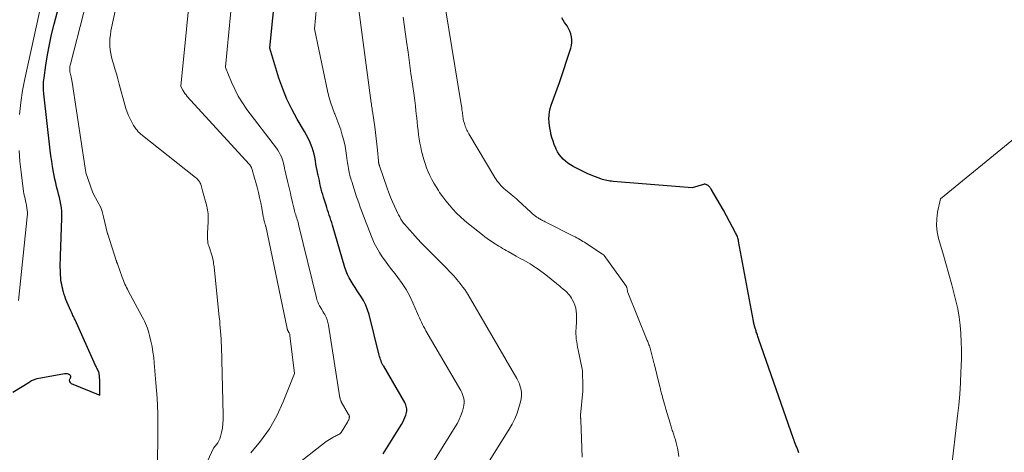
# Model space of a CAD drawing. Units: feet. Extents: x 1184172 to 1191257, y 7091370 to 7098870.
# Drawn here: x 1187440 to 1187570, y 7095860 to 7095916 of the extents above; entities that cross this region are included whole.
import ezdxf

# ---------------------------------------------------------------- set-up
doc = ezdxf.new("R2010")
doc.units = ezdxf.units.FT
doc.header["$MEASUREMENT"] = 0
doc.layers.add('Level 44', color=7, linetype='Continuous', lineweight=0)
doc.layers.add('Level 45', color=7, linetype='Continuous', lineweight=0)

msp = doc.modelspace()

# ---------------------------------------------------------------- linework, layer by layer
at = {"layer": 'Level 44', "color": 32, "linetype": 'Continuous', "lineweight": 30, "flags": 128}
for points, elevation in [([(1187439.46, 7095867.5), (1187441.69, 7095868.89), (1187441.81, 7095868.96), (1187441.93, 7095869.03), (1187442.05, 7095869.09), (1187442.17, 7095869.14), (1187442.3, 7095869.19), (1187442.42, 7095869.24), (1187442.56, 7095869.27), (1187442.69, 7095869.3), (1187446.28, 7095869.96), (1187446.45, 7095869.97), (1187446.61, 7095869.96), (1187446.76, 7095869.91), (1187446.91, 7095869.84), (1187447.01, 7095869.73), (1187447.06, 7095869.62), (1187447.06, 7095869.5), (1187447.01, 7095869.36), (1187446.94, 7095869.25), (1187446.89, 7095869.08), (1187446.9, 7095868.92), (1187446.99, 7095868.79), (1187447.13, 7095868.67), (1187450.9, 7095867.13), (1187450.9, 7095868.55), (1187450.9, 7095868.77), (1187450.89, 7095868.98), (1187450.88, 7095869.2), (1187450.86, 7095869.41), (1187450.84, 7095869.69), (1187450.83, 7095869.77), (1187450.82, 7095869.84), (1187450.81, 7095869.92), (1187450.8, 7095869.99), (1187450.77, 7095870.11), (1187450.77, 7095870.13), (1187450.76, 7095870.15), (1187450.76, 7095870.16), (1187450.75, 7095870.18), (1187450.72, 7095870.24), (1187450.71, 7095870.26), (1187450.71, 7095870.27), (1187450.7, 7095870.29), (1187450.69, 7095870.31), (1187450.58, 7095870.52), (1187450.52, 7095870.65), (1187450.46, 7095870.77), (1187450.4, 7095870.9), (1187450.35, 7095871.02), (1187447.64, 7095877), (1187447.57, 7095877.14), (1187447.51, 7095877.29), (1187447.44, 7095877.44), (1187447.37, 7095877.58), (1187447.31, 7095877.73), (1187447.24, 7095877.88), (1187447.18, 7095878.02), (1187447.11, 7095878.17), (1187446.58, 7095879.37), (1187446.45, 7095879.68), (1187446.33, 7095880), (1187446.22, 7095880.33), (1187446.12, 7095880.66), (1187446.1, 7095880.72), (1187446.02, 7095881.02), (1187445.95, 7095881.32), (1187445.89, 7095881.63), (1187445.83, 7095881.93), (1187445.79, 7095882.24), (1187445.76, 7095882.54), (1187445.74, 7095882.85), (1187445.72, 7095883.16), (1187445.72, 7095883.48), (1187445.71, 7095883.95), (1187445.71, 7095884.42), (1187445.72, 7095884.89), (1187445.73, 7095885.36), (1187445.93, 7095890.33), (1187445.93, 7095890.79), (1187445.91, 7095891.25), (1187445.86, 7095891.7), (1187445.79, 7095892.15), (1187445.7, 7095892.6), (1187445.6, 7095893.05), (1187445.49, 7095893.49), (1187445.37, 7095893.94), (1187445.35, 7095894.01), (1187445.22, 7095894.48), (1187445.1, 7095894.96), (1187445, 7095895.45), (1187444.9, 7095895.93), (1187444.82, 7095896.39), (1187444.69, 7095897.11), (1187444.58, 7095897.82), (1187444.48, 7095898.54), (1187444.39, 7095899.27), (1187443.54, 7095906.68), (1187443.5, 7095907.2), (1187443.49, 7095907.72), (1187443.51, 7095908.23), (1187443.57, 7095908.75), (1187443.8, 7095910.43), (1187444.02, 7095911.78), (1187444.27, 7095913.12), (1187444.56, 7095914.46), (1187444.89, 7095915.79), (1187447.92, 7095927.26)], 2340), ([(1187488.08, 7095859.43), (1187490.49, 7095863.27), (1187490.66, 7095863.56), (1187490.81, 7095863.87), (1187490.94, 7095864.19), (1187491.05, 7095864.52), (1187491.14, 7095864.84), (1187491.18, 7095865.01), (1187491.19, 7095865.18), (1187491.19, 7095865.35), (1187491.17, 7095865.52), (1187491.12, 7095865.69), (1187491.07, 7095865.85), (1187491, 7095866.01), (1187490.92, 7095866.17), (1187488.16, 7095870.91), (1187488.06, 7095871.08), (1187487.97, 7095871.25), (1187487.89, 7095871.43), (1187487.82, 7095871.62), (1187487.75, 7095871.8), (1187487.68, 7095871.99), (1187487.63, 7095872.18), (1187487.58, 7095872.37), (1187486.24, 7095877.69), (1187486.04, 7095878.33), (1187485.8, 7095878.95), (1187485.5, 7095879.55), (1187485.16, 7095880.12), (1187484.96, 7095880.42), (1187484.69, 7095880.83), (1187484.42, 7095881.25), (1187484.15, 7095881.66), (1187483.88, 7095882.08), (1187483.64, 7095882.5), (1187483.42, 7095882.94), (1187483.24, 7095883.39), (1187483.08, 7095883.86), (1187481.44, 7095889.43), (1187481.34, 7095889.76), (1187481.24, 7095890.09), (1187481.13, 7095890.42), (1187481.02, 7095890.75), (1187480.91, 7095891.07), (1187480.8, 7095891.4), (1187480.69, 7095891.73), (1187480.59, 7095892.06), (1187480.27, 7095893.09), (1187480.16, 7095893.45), (1187480.06, 7095893.81), (1187479.97, 7095894.17), (1187479.88, 7095894.54), (1187479.8, 7095894.91), (1187479.72, 7095895.27), (1187479.63, 7095895.64), (1187479.55, 7095896), (1187479.52, 7095896.14), (1187479.43, 7095896.58), (1187479.34, 7095897.01), (1187479.27, 7095897.45), (1187479.2, 7095897.89), (1187479.12, 7095898.33), (1187479.02, 7095898.76), (1187478.9, 7095899.18), (1187478.76, 7095899.61), (1187478.7, 7095899.78), (1187478.5, 7095900.28), (1187478.28, 7095900.77), (1187478.04, 7095901.25), (1187477.78, 7095901.72), (1187476.8, 7095903.34), (1187476.09, 7095904.64), (1187475.44, 7095905.96), (1187474.9, 7095907.33), (1187474.41, 7095908.73), (1187473.22, 7095912.64), (1187473.22, 7095912.7), (1187473.99, 7095920.54)], 2350), ([(1187542.66, 7095859.57), (1187542.62, 7095859.69), (1187542.58, 7095859.81), (1187542.53, 7095859.94), (1187542.48, 7095860.06), (1187542.43, 7095860.18), (1187542.38, 7095860.3), (1187542.33, 7095860.42), (1187542.26, 7095860.58), (1187542.18, 7095860.79), (1187542.11, 7095860.99), (1187542.03, 7095861.2), (1187541.96, 7095861.4), (1187537.41, 7095874.42), (1187537.37, 7095874.56), (1187537.32, 7095874.7), (1187537.27, 7095874.84), (1187537.22, 7095874.98), (1187537.17, 7095875.12), (1187537.13, 7095875.26), (1187537.08, 7095875.41), (1187537.04, 7095875.55), (1187536.92, 7095875.93), (1187536.89, 7095876.04), (1187536.85, 7095876.16), (1187536.82, 7095876.27), (1187536.8, 7095876.38), (1187536.77, 7095876.5), (1187536.74, 7095876.61), (1187536.72, 7095876.73), (1187536.7, 7095876.84), (1187534.75, 7095887.31), (1187534.72, 7095887.45), (1187534.69, 7095887.6), (1187534.65, 7095887.74), (1187534.6, 7095887.89), (1187534.55, 7095888.03), (1187534.49, 7095888.16), (1187534.43, 7095888.3), (1187534.36, 7095888.43), (1187532.76, 7095891.41), (1187531.14, 7095894.14), (1187531.09, 7095894.23), (1187531.03, 7095894.31), (1187530.97, 7095894.4), (1187530.9, 7095894.48), (1187530.83, 7095894.55), (1187530.76, 7095894.62), (1187530.67, 7095894.67), (1187530.58, 7095894.72), (1187530.56, 7095894.73), (1187530.45, 7095894.77), (1187530.35, 7095894.79), (1187530.24, 7095894.79), (1187530.13, 7095894.77), (1187528.65, 7095894.33), (1187518.28, 7095895.16), (1187518.07, 7095895.18), (1187517.87, 7095895.21), (1187517.67, 7095895.24), (1187517.46, 7095895.28), (1187517.26, 7095895.33), (1187517.06, 7095895.38), (1187516.87, 7095895.44), (1187516.67, 7095895.51), (1187515.96, 7095895.78), (1187515.41, 7095895.99), (1187514.87, 7095896.22), (1187514.34, 7095896.47), (1187513.81, 7095896.73), (1187513.04, 7095897.14), (1187512.69, 7095897.35), (1187512.35, 7095897.57), (1187512.04, 7095897.82), (1187511.74, 7095898.09), (1187511.46, 7095898.39), (1187511.22, 7095898.7), (1187511, 7095899.04), (1187510.82, 7095899.4), (1187510.75, 7095899.55), (1187510.56, 7095900.01), (1187510.39, 7095900.46), (1187510.25, 7095900.93), (1187510.12, 7095901.41), (1187510.09, 7095901.54), (1187510, 7095902), (1187509.93, 7095902.45), (1187509.88, 7095902.92), (1187509.86, 7095903.38), (1187509.87, 7095903.84), (1187509.92, 7095904.3), (1187510.02, 7095904.74), (1187510.15, 7095905.18), (1187511.25, 7095908.14), (1187512.73, 7095912.64), (1187512.82, 7095913.01), (1187512.87, 7095913.39), (1187512.86, 7095913.76), (1187512.82, 7095914.14), (1187512.72, 7095914.52), (1187512.6, 7095914.88), (1187512.43, 7095915.23), (1187512.23, 7095915.56), (1187511.91, 7095916.04), (1187511.53, 7095916.61)], 2360)]:
    msp.add_lwpolyline(points, dxfattribs=dict(at, elevation=elevation))
at = {"layer": 'Level 45', "color": 32, "linetype": 'Continuous', "lineweight": 0, "flags": 128}
for points, elevation in [([(1187458.29, 7095853.73), (1187458.5, 7095860.69), (1187458.52, 7095862.71), (1187458.5, 7095864.73), (1187458.41, 7095866.75), (1187458.27, 7095868.76), (1187458.04, 7095871.35), (1187457.97, 7095872.07), (1187457.87, 7095872.78), (1187457.75, 7095873.49), (1187457.6, 7095874.2), (1187457.43, 7095874.96), (1187457.35, 7095875.28), (1187457.26, 7095875.6), (1187457.15, 7095875.91), (1187457.03, 7095876.22), (1187456.9, 7095876.52), (1187456.76, 7095876.82), (1187456.62, 7095877.11), (1187456.47, 7095877.4), (1187454.63, 7095880.81), (1187454.52, 7095881.03), (1187454.4, 7095881.25), (1187454.3, 7095881.47), (1187454.19, 7095881.7), (1187454.09, 7095881.92), (1187454, 7095882.15), (1187453.91, 7095882.39), (1187453.82, 7095882.62), (1187453.2, 7095884.35), (1187453.18, 7095884.41), (1187453.16, 7095884.47), (1187453.14, 7095884.52), (1187453.12, 7095884.58), (1187453.1, 7095884.63), (1187453.08, 7095884.69), (1187453.07, 7095884.75), (1187453.05, 7095884.8), (1187451.94, 7095888.24), (1187451.92, 7095888.31), (1187451.37, 7095890.51), (1187451.21, 7095891.21), (1187451.18, 7095891.34), (1187451.13, 7095891.48), (1187451.08, 7095891.61), (1187451.02, 7095891.73), (1187450.08, 7095893.51), (1187449.95, 7095893.81), (1187449.08, 7095896.31), (1187449.07, 7095896.38), (1187448.95, 7095896.91), (1187447.26, 7095908.18), (1187447.22, 7095908.41), (1187447.18, 7095908.64), (1187447.13, 7095908.86), (1187447.07, 7095909.09), (1187447.04, 7095909.2), (1187447, 7095909.37), (1187446.98, 7095909.54), (1187446.96, 7095909.71), (1187446.95, 7095909.88), (1187446.96, 7095910.05), (1187446.97, 7095910.23), (1187447, 7095910.4), (1187447.04, 7095910.56), (1187450.47, 7095923.9)], 2342), ([(1187470.71, 7095859.57), (1187471.99, 7095861.1), (1187473.15, 7095862.7), (1187474.12, 7095864.43), (1187474.96, 7095866.24), (1187476.46, 7095869.97), (1187475.86, 7095874.94), (1187475.84, 7095875.04), (1187475.82, 7095875.13), (1187475.78, 7095875.22), (1187475.74, 7095875.3), (1187475.72, 7095875.34), (1187475.68, 7095875.41), (1187475.65, 7095875.47), (1187475.61, 7095875.53), (1187475.58, 7095875.59), (1187475.55, 7095875.66), (1187475.52, 7095875.72), (1187475.5, 7095875.79), (1187475.48, 7095875.86), (1187472.67, 7095889.29), (1187472.66, 7095889.36), (1187472.64, 7095889.44), (1187472.62, 7095889.51), (1187472.6, 7095889.58), (1187472.58, 7095889.65), (1187472.55, 7095889.73), (1187472.53, 7095889.8), (1187472.51, 7095889.88), (1187472.48, 7095890), (1187472.44, 7095890.14), (1187472.41, 7095890.27), (1187472.38, 7095890.41), (1187472.36, 7095890.55), (1187472.16, 7095891.66), (1187472.02, 7095892.36), (1187471.87, 7095893.05), (1187471.71, 7095893.73), (1187471.53, 7095894.42), (1187471.07, 7095896.06), (1187471.04, 7095896.17), (1187471.01, 7095896.28), (1187470.98, 7095896.39), (1187470.96, 7095896.51), (1187470.93, 7095896.62), (1187470.9, 7095896.73), (1187470.86, 7095896.84), (1187470.82, 7095896.94), (1187470.8, 7095896.99), (1187470.74, 7095897.11), (1187470.67, 7095897.23), (1187470.59, 7095897.34), (1187470.5, 7095897.45), (1187462.38, 7095906.32), (1187462.21, 7095906.51), (1187462.06, 7095906.71), (1187461.92, 7095906.92), (1187461.79, 7095907.14), (1187461.56, 7095907.55), (1187461.54, 7095907.66), (1187463, 7095922.67)], 2346), ([(1187472.71, 7095854.83), (1187480.61, 7095861.05), (1187481.48, 7095861.57), (1187481.61, 7095861.64), (1187481.74, 7095861.72), (1187481.87, 7095861.78), (1187482.01, 7095861.85), (1187482.16, 7095861.92), (1187482.22, 7095861.95), (1187482.28, 7095861.98), (1187482.34, 7095862.01), (1187482.39, 7095862.05), (1187482.44, 7095862.09), (1187482.49, 7095862.13), (1187482.53, 7095862.18), (1187482.57, 7095862.23), (1187483.41, 7095863.58), (1187483.47, 7095863.68), (1187483.52, 7095863.79), (1187483.57, 7095863.9), (1187483.61, 7095864.02), (1187483.64, 7095864.13), (1187483.65, 7095864.19), (1187483.66, 7095864.25), (1187483.66, 7095864.31), (1187483.65, 7095864.37), (1187483.63, 7095864.43), (1187483.61, 7095864.49), (1187483.59, 7095864.54), (1187483.56, 7095864.6), (1187482.6, 7095866.26), (1187482.56, 7095866.32), (1187482.53, 7095866.38), (1187482.5, 7095866.45), (1187482.48, 7095866.51), (1187482.46, 7095866.58), (1187482.44, 7095866.65), (1187482.43, 7095866.72), (1187482.41, 7095866.79), (1187480.92, 7095876.29), (1187480.84, 7095876.66), (1187480.74, 7095877.02), (1187480.59, 7095877.36), (1187480.42, 7095877.7), (1187480.32, 7095877.87), (1187480.17, 7095878.11), (1187480.03, 7095878.35), (1187479.89, 7095878.6), (1187479.74, 7095878.84), (1187479.61, 7095879.09), (1187479.5, 7095879.35), (1187479.4, 7095879.62), (1187479.32, 7095879.89), (1187477.03, 7095889.35), (1187476.98, 7095889.56), (1187476.93, 7095889.76), (1187476.87, 7095889.96), (1187476.8, 7095890.16), (1187476.74, 7095890.36), (1187476.68, 7095890.57), (1187476.62, 7095890.77), (1187476.56, 7095890.97), (1187476.46, 7095891.31), (1187476.35, 7095891.68), (1187476.26, 7095892.05), (1187476.17, 7095892.42), (1187476.09, 7095892.8), (1187476.03, 7095893.1), (1187475.92, 7095893.63), (1187475.8, 7095894.16), (1187475.68, 7095894.69), (1187475.55, 7095895.21), (1187475.32, 7095896.1), (1187475.26, 7095896.38), (1187475.19, 7095896.65), (1187475.14, 7095896.92), (1187475.09, 7095897.2), (1187475.03, 7095897.47), (1187474.96, 7095897.74), (1187474.87, 7095898.01), (1187474.78, 7095898.27), (1187474.73, 7095898.38), (1187474.59, 7095898.68), (1187474.44, 7095898.98), (1187474.26, 7095899.26), (1187474.07, 7095899.54), (1187470.21, 7095904.62), (1187469.62, 7095905.47), (1187469.07, 7095906.34), (1187468.6, 7095907.25), (1187468.17, 7095908.19), (1187467.38, 7095910.11), (1187467.38, 7095910.19), (1187468.5, 7095921.62)], 2348), ([(1187463.21, 7095854.48), (1187465.82, 7095860.19), (1187466.21, 7095860.65), (1187466.38, 7095860.89), (1187466.53, 7095861.14), (1187466.64, 7095861.41), (1187466.73, 7095861.69), (1187466.86, 7095862.23), (1187466.98, 7095862.8), (1187467.06, 7095863.37), (1187467.1, 7095863.94), (1187467.1, 7095864.52), (1187466.85, 7095873.57), (1187466.83, 7095874.04), (1187466.81, 7095874.52), (1187466.78, 7095874.99), (1187466.75, 7095875.47), (1187466.71, 7095875.94), (1187466.67, 7095876.42), (1187466.63, 7095876.89), (1187466.58, 7095877.37), (1187465.89, 7095883.95), (1187465.87, 7095884.16), (1187465.84, 7095884.37), (1187465.8, 7095884.58), (1187465.76, 7095884.78), (1187465.68, 7095885.2), (1187465.67, 7095885.22), (1187465.2, 7095886.71), (1187465.14, 7095886.91), (1187465.09, 7095887.12), (1187465.06, 7095887.33), (1187465.03, 7095887.54), (1187465.02, 7095887.75), (1187465.01, 7095887.96), (1187465.01, 7095888.17), (1187465.02, 7095888.39), (1187465.13, 7095889.88), (1187465.14, 7095890.14), (1187465.14, 7095890.39), (1187465.13, 7095890.65), (1187465.12, 7095890.91), (1187465.08, 7095891.17), (1187465.04, 7095891.42), (1187464.99, 7095891.67), (1187464.93, 7095891.92), (1187464.39, 7095893.93), (1187464.35, 7095894.1), (1187464.3, 7095894.27), (1187464.25, 7095894.44), (1187464.21, 7095894.62), (1187464.2, 7095894.64), (1187464.15, 7095894.8), (1187464.09, 7095894.95), (1187464.01, 7095895.09), (1187463.91, 7095895.23), (1187463.81, 7095895.35), (1187463.7, 7095895.47), (1187463.58, 7095895.59), (1187463.45, 7095895.7), (1187456.28, 7095901.37), (1187456.1, 7095901.53), (1187455.93, 7095901.69), (1187455.78, 7095901.87), (1187455.64, 7095902.05), (1187455.37, 7095902.44), (1187455.36, 7095902.46), (1187455.33, 7095902.49), (1187454.88, 7095903.37), (1187454.67, 7095903.82), (1187454.48, 7095904.27), (1187454.32, 7095904.74), (1187454.18, 7095905.21), (1187453.45, 7095907.94), (1187453.27, 7095908.61), (1187453.08, 7095909.28), (1187452.88, 7095909.94), (1187452.68, 7095910.61), (1187452.56, 7095910.98), (1187452.43, 7095911.46), (1187452.33, 7095911.95), (1187452.26, 7095912.44), (1187452.21, 7095912.93), (1187452.2, 7095913.43), (1187452.22, 7095913.93), (1187452.28, 7095914.42), (1187452.36, 7095914.91), (1187453.36, 7095919.54)], 2344), ([(1187493.6, 7095856.62), (1187497.56, 7095862.95), (1187497.84, 7095863.44), (1187498.09, 7095863.95), (1187498.3, 7095864.47), (1187498.49, 7095865.01), (1187498.64, 7095865.55), (1187498.7, 7095865.83), (1187498.73, 7095866.11), (1187498.72, 7095866.39), (1187498.68, 7095866.67), (1187498.61, 7095866.95), (1187498.52, 7095867.22), (1187498.41, 7095867.48), (1187498.27, 7095867.73), (1187493.71, 7095875.57), (1187493.55, 7095875.85), (1187493.4, 7095876.12), (1187493.26, 7095876.4), (1187493.12, 7095876.68), (1187492.98, 7095876.97), (1187492.85, 7095877.26), (1187492.72, 7095877.54), (1187492.59, 7095877.83), (1187492, 7095879.23), (1187491.58, 7095880.11), (1187491.11, 7095880.97), (1187490.58, 7095881.79), (1187490.01, 7095882.58), (1187489.65, 7095883.03), (1187489.23, 7095883.58), (1187488.8, 7095884.14), (1187488.39, 7095884.7), (1187487.98, 7095885.26), (1187487.59, 7095885.84), (1187487.24, 7095886.44), (1187486.93, 7095887.06), (1187486.66, 7095887.7), (1187485.95, 7095889.52), (1187485.78, 7095889.97), (1187485.61, 7095890.43), (1187485.43, 7095890.88), (1187485.26, 7095891.33), (1187485.09, 7095891.79), (1187484.93, 7095892.24), (1187484.77, 7095892.7), (1187484.61, 7095893.16), (1187483.96, 7095895.15), (1187483.89, 7095895.35), (1187483.83, 7095895.56), (1187483.77, 7095895.76), (1187483.72, 7095895.97), (1187483.67, 7095896.17), (1187483.63, 7095896.38), (1187483.58, 7095896.59), (1187483.54, 7095896.8), (1187483.53, 7095896.88), (1187483.48, 7095897.12), (1187483.44, 7095897.37), (1187483.4, 7095897.62), (1187483.37, 7095897.87), (1187483.29, 7095898.58), (1187483.2, 7095899.18), (1187483.09, 7095899.78), (1187482.96, 7095900.37), (1187482.81, 7095900.96), (1187482.73, 7095901.22), (1187482.52, 7095901.93), (1187482.28, 7095902.64), (1187482.02, 7095903.33), (1187481.75, 7095904.02), (1187481.72, 7095904.09), (1187481.44, 7095904.82), (1187481.19, 7095905.55), (1187480.97, 7095906.3), (1187480.79, 7095907.06), (1187479.06, 7095915.17), (1187479.07, 7095915.2), (1187479.48, 7095919.44)], 2352), ([(1187440.37, 7095903.96), (1187440.51, 7095905.52), (1187440.75, 7095907.08), (1187441.04, 7095908.63), (1187443.32, 7095919.04)], 2338), ([(1187499.11, 7095853.81), (1187504.64, 7095862.64), (1187505.03, 7095863.32), (1187505.38, 7095864.03), (1187505.67, 7095864.76), (1187505.92, 7095865.51), (1187506.14, 7095866.26), (1187506.22, 7095866.65), (1187506.27, 7095867.04), (1187506.25, 7095867.43), (1187506.2, 7095867.82), (1187506.1, 7095868.21), (1187505.97, 7095868.59), (1187505.81, 7095868.95), (1187505.63, 7095869.3), (1187499.24, 7095880.27), (1187499.03, 7095880.62), (1187498.8, 7095880.97), (1187498.56, 7095881.31), (1187498.31, 7095881.64), (1187498.18, 7095881.79), (1187497.98, 7095882.04), (1187497.78, 7095882.28), (1187497.57, 7095882.52), (1187497.36, 7095882.76), (1187497.15, 7095882.99), (1187496.93, 7095883.22), (1187496.71, 7095883.45), (1187496.49, 7095883.68), (1187494.44, 7095885.74), (1187493.81, 7095886.38), (1187493.19, 7095887.03), (1187492.57, 7095887.69), (1187491.97, 7095888.35), (1187491.18, 7095889.22), (1187490.97, 7095889.46), (1187490.78, 7095889.71), (1187490.6, 7095889.96), (1187490.43, 7095890.23), (1187490.27, 7095890.5), (1187490.12, 7095890.78), (1187489.98, 7095891.06), (1187489.84, 7095891.34), (1187489.58, 7095891.92), (1187489.32, 7095892.5), (1187489.07, 7095893.09), (1187488.84, 7095893.68), (1187488.63, 7095894.28), (1187487.61, 7095897.2), (1187487.6, 7095897.25), (1187487.58, 7095897.29), (1187487.57, 7095897.34), (1187487.55, 7095897.39), (1187487.54, 7095897.44), (1187487.53, 7095897.49), (1187487.52, 7095897.54), (1187487.51, 7095897.59), (1187487.51, 7095897.61), (1187487.5, 7095897.67), (1187487.49, 7095897.73), (1187487.48, 7095897.79), (1187487.48, 7095897.85), (1187487.35, 7095899.27), (1187487.28, 7095900.04), (1187487.19, 7095900.8), (1187487.1, 7095901.57), (1187486.99, 7095902.34), (1187486.69, 7095904.39), (1187486.67, 7095904.53), (1187486.65, 7095904.66), (1187486.63, 7095904.8), (1187486.61, 7095904.93), (1187486.58, 7095905.06), (1187486.56, 7095905.2), (1187486.54, 7095905.33), (1187486.52, 7095905.47), (1187484.91, 7095917.7)], 2354), ([(1187526.92, 7095859.08), (1187526.82, 7095859.69), (1187526.72, 7095860.15), (1187526.64, 7095860.52), (1187526.55, 7095860.89), (1187526.45, 7095861.26), (1187526.33, 7095861.62), (1187526.2, 7095862.03), (1187526.15, 7095862.18), (1187526.1, 7095862.34), (1187526.05, 7095862.5), (1187526, 7095862.66), (1187525.96, 7095862.82), (1187525.91, 7095862.98), (1187525.86, 7095863.14), (1187525.81, 7095863.3), (1187525.55, 7095864.16), (1187525.38, 7095864.72), (1187525.21, 7095865.27), (1187525.05, 7095865.83), (1187524.89, 7095866.39), (1187524.66, 7095867.21), (1187524.62, 7095867.36), (1187524.58, 7095867.51), (1187524.55, 7095867.66), (1187524.51, 7095867.81), (1187524.48, 7095867.95), (1187524.44, 7095868.1), (1187524.4, 7095868.25), (1187524.37, 7095868.4), (1187523.65, 7095871.28), (1187523.64, 7095871.36), (1187523.62, 7095871.43), (1187523.6, 7095871.51), (1187523.58, 7095871.58), (1187523.56, 7095871.66), (1187523.54, 7095871.73), (1187523.52, 7095871.81), (1187523.5, 7095871.89), (1187523.17, 7095873.13), (1187523.13, 7095873.28), (1187523.08, 7095873.43), (1187523.04, 7095873.58), (1187522.99, 7095873.72), (1187522.94, 7095873.87), (1187522.88, 7095874.01), (1187522.83, 7095874.16), (1187522.77, 7095874.3), (1187520.21, 7095880.61), (1187520.18, 7095880.67), (1187520.17, 7095880.74), (1187520.15, 7095880.8), (1187520.15, 7095880.87), (1187520.14, 7095880.94), (1187520.14, 7095881), (1187520.13, 7095881.07), (1187520.12, 7095881.13), (1187520.1, 7095881.19), (1187520.08, 7095881.25), (1187520.05, 7095881.31), (1187520.02, 7095881.37), (1187517.11, 7095885.44), (1187517.1, 7095885.46), (1187517.08, 7095885.48), (1187517.06, 7095885.5), (1187517.05, 7095885.52), (1187516.97, 7095885.58), (1187516.95, 7095885.6), (1187516.94, 7095885.61), (1187516.92, 7095885.63), (1187516.9, 7095885.64), (1187514.71, 7095887.05), (1187514.51, 7095887.18), (1187514.31, 7095887.3), (1187514.11, 7095887.43), (1187513.91, 7095887.55), (1187513.7, 7095887.66), (1187513.5, 7095887.78), (1187513.29, 7095887.89), (1187513.08, 7095888), (1187509.34, 7095889.88), (1187509.22, 7095889.94), (1187509.11, 7095889.99), (1187508.99, 7095890.05), (1187508.87, 7095890.11), (1187508.76, 7095890.17), (1187508.64, 7095890.24), (1187508.53, 7095890.3), (1187508.43, 7095890.38), (1187508.26, 7095890.49), (1187508.07, 7095890.63), (1187507.89, 7095890.77), (1187507.71, 7095890.92), (1187507.54, 7095891.07), (1187505.78, 7095892.71), (1187505.66, 7095892.82), (1187505.55, 7095892.92), (1187505.43, 7095893.02), (1187505.32, 7095893.12), (1187505.2, 7095893.21), (1187505.08, 7095893.31), (1187504.96, 7095893.41), (1187504.84, 7095893.5), (1187504.14, 7095894.07), (1187503.94, 7095894.24), (1187503.74, 7095894.42), (1187503.56, 7095894.61), (1187503.39, 7095894.8), (1187503.22, 7095895.01), (1187503.06, 7095895.22), (1187502.91, 7095895.44), (1187502.77, 7095895.67), (1187499.35, 7095901.42), (1187499.26, 7095901.58), (1187499.17, 7095901.74), (1187499.08, 7095901.91), (1187499, 7095902.07), (1187498.93, 7095902.24), (1187498.86, 7095902.42), (1187498.8, 7095902.59), (1187498.75, 7095902.77), (1187498.66, 7095903.12), (1187498.61, 7095903.3), (1187498.58, 7095903.47), (1187498.55, 7095903.65), (1187498.53, 7095903.83), (1187498.51, 7095904.01), (1187498.49, 7095904.19), (1187498.46, 7095904.37), (1187498.44, 7095904.55), (1187498.44, 7095904.63), (1187498.41, 7095904.85), (1187498.38, 7095905.07), (1187498.35, 7095905.29), (1187498.31, 7095905.51), (1187496.32, 7095917.53)], 2358), ([(1187514.2, 7095858.97), (1187514.05, 7095863.85), (1187514.05, 7095863.9), (1187514.04, 7095863.95), (1187514.04, 7095864.01), (1187514.03, 7095864.06), (1187514.02, 7095864.11), (1187514.01, 7095864.16), (1187514, 7095864.21), (1187514, 7095864.27), (1187513.99, 7095864.32), (1187513.99, 7095864.37), (1187514, 7095864.43), (1187514, 7095864.48), (1187514.3, 7095867.63), (1187514.31, 7095867.75), (1187514.31, 7095867.87), (1187514.32, 7095867.98), (1187514.32, 7095868.1), (1187514.32, 7095868.21), (1187514.32, 7095868.33), (1187514.32, 7095868.45), (1187514.32, 7095868.56), (1187514.28, 7095869.96), (1187514.28, 7095870.04), (1187514.27, 7095870.11), (1187514.27, 7095870.18), (1187514.26, 7095870.25), (1187514.25, 7095870.33), (1187514.24, 7095870.4), (1187514.23, 7095870.47), (1187514.21, 7095870.54), (1187513.68, 7095873.07), (1187513.61, 7095873.42), (1187513.55, 7095873.77), (1187513.5, 7095874.13), (1187513.45, 7095874.48), (1187513.42, 7095874.84), (1187513.4, 7095875.19), (1187513.4, 7095875.55), (1187513.42, 7095875.91), (1187513.44, 7095876.16), (1187513.47, 7095876.56), (1187513.49, 7095876.96), (1187513.49, 7095877.37), (1187513.49, 7095877.77), (1187513.45, 7095878.16), (1187513.38, 7095878.55), (1187513.27, 7095878.93), (1187513.11, 7095879.29), (1187512.92, 7095879.67), (1187512.81, 7095879.87), (1187512.69, 7095880.07), (1187512.55, 7095880.25), (1187512.4, 7095880.42), (1187512.24, 7095880.59), (1187512.07, 7095880.75), (1187511.9, 7095880.9), (1187511.73, 7095881.05), (1187511.68, 7095881.09), (1187511.48, 7095881.26), (1187511.28, 7095881.43), (1187511.08, 7095881.59), (1187510.87, 7095881.76), (1187509.44, 7095882.9), (1187509.11, 7095883.16), (1187508.77, 7095883.41), (1187508.43, 7095883.65), (1187508.08, 7095883.89), (1187507.95, 7095883.98), (1187507.66, 7095884.16), (1187507.37, 7095884.35), (1187507.07, 7095884.52), (1187506.77, 7095884.69), (1187506.47, 7095884.86), (1187506.17, 7095885.03), (1187505.86, 7095885.2), (1187505.56, 7095885.37), (1187504.49, 7095885.96), (1187504.24, 7095886.1), (1187504, 7095886.24), (1187503.76, 7095886.38), (1187503.52, 7095886.52), (1187503.28, 7095886.66), (1187503.05, 7095886.81), (1187502.81, 7095886.96), (1187502.58, 7095887.11), (1187502.39, 7095887.23), (1187502.07, 7095887.45), (1187501.76, 7095887.67), (1187501.45, 7095887.9), (1187501.14, 7095888.14), (1187499.31, 7095889.61), (1187498.77, 7095890.06), (1187498.24, 7095890.53), (1187497.74, 7095891.02), (1187497.25, 7095891.53), (1187496.79, 7095892.06), (1187496.34, 7095892.6), (1187495.91, 7095893.16), (1187495.51, 7095893.73), (1187495.34, 7095893.98), (1187495.03, 7095894.45), (1187494.74, 7095894.93), (1187494.47, 7095895.43), (1187494.21, 7095895.93), (1187493.98, 7095896.44), (1187493.77, 7095896.96), (1187493.59, 7095897.5), (1187493.43, 7095898.04), (1187493.14, 7095899.12), (1187493.02, 7095899.66), (1187492.9, 7095900.2), (1187492.81, 7095900.75), (1187492.74, 7095901.3), (1187492.68, 7095901.85), (1187492.62, 7095902.4), (1187492.56, 7095902.95), (1187492.5, 7095903.5), (1187492.48, 7095903.75), (1187492.4, 7095904.43), (1187492.32, 7095905.1), (1187492.24, 7095905.78), (1187492.15, 7095906.45), (1187491.94, 7095907.91), (1187491.74, 7095909.31), (1187491.55, 7095910.72), (1187491.36, 7095912.12), (1187491.16, 7095913.52), (1187490.73, 7095916.73)], 2356), ([(1187561.81, 7095849.91), (1187563.5, 7095864.39), (1187563.65, 7095865.83), (1187563.78, 7095867.27), (1187563.88, 7095868.72), (1187563.95, 7095870.17), (1187563.98, 7095870.9), (1187564.01, 7095871.98), (1187564.01, 7095873.06), (1187563.99, 7095874.14), (1187563.95, 7095875.23), (1187563.86, 7095876.3), (1187563.73, 7095877.37), (1187563.53, 7095878.43), (1187563.29, 7095879.48), (1187563.1, 7095880.2), (1187562.73, 7095881.61), (1187562.35, 7095883.01), (1187561.95, 7095884.41), (1187561.55, 7095885.81), (1187561, 7095887.69), (1187560.82, 7095888.54), (1187560.72, 7095889.4), (1187560.76, 7095890.27), (1187560.88, 7095891.13), (1187561.27, 7095892.87), (1187571.11, 7095900.95)], 2362), ([(1187440.21, 7095879.56), (1187441.36, 7095890.51), (1187441.38, 7095890.81), (1187441.39, 7095891.1), (1187441.37, 7095891.4), (1187441.33, 7095891.7), (1187441.28, 7095891.99), (1187441.22, 7095892.29), (1187441.16, 7095892.58), (1187441.09, 7095892.87), (1187441.08, 7095892.92), (1187441, 7095893.24), (1187440.94, 7095893.56), (1187440.88, 7095893.88), (1187440.83, 7095894.2), (1187440.55, 7095896.39), (1187440.4, 7095897.8), (1187440.3, 7095899.22)], 2338)]:
    msp.add_lwpolyline(points, dxfattribs=dict(at, elevation=elevation))

doc.saveas('drawing.dxf')
